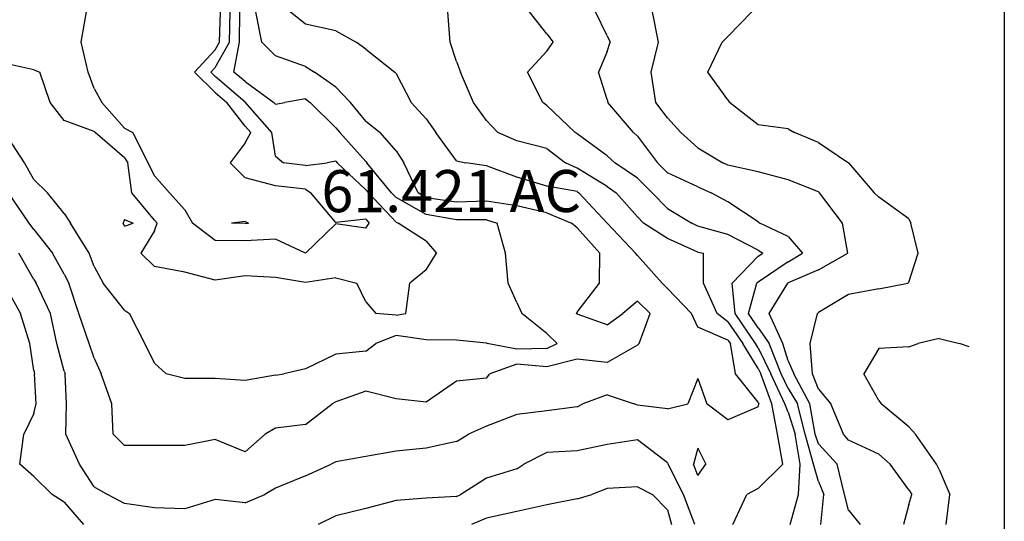
# Model space of a CAD drawing. Extents: x 1617196 to 1629913, y 277167 to 291238.
# Drawn here: x 1627713 to 1628529, y 285253 to 285669 of the extents above; entities that cross this region are included whole.
import ezdxf

# ---------------------------------------------------------------- set-up
doc = ezdxf.new("R2010")
doc.units = 0
doc.header["$LTSCALE"] = 200
doc.header["$MEASUREMENT"] = 0
doc.layers.get('0').update_dxf_attribs({"color": 8, "linetype": 'CONTINUOUS'})
for name, color, linetype in [('1235.000000', 121, 'CONTINUOUS'), ('1237.000000', 115, 'CONTINUOUS'), ('1239.000000', 111, 'CONTINUOUS'), ('1241.000000', 105, 'CONTINUOUS'), ('1243.000000', 101, 'CONTINUOUS'), ('1245.000000', 95, 'CONTINUOUS'), ('1247.000000', 91, 'CONTINUOUS'), ('1249.000000', 85, 'CONTINUOUS'), ('1251.000000', 81, 'CONTINUOUS'), ('1253.000000', 75, 'CONTINUOUS'), ('1255.000000', 71, 'CONTINUOUS'), ('1257.000000', 65, 'CONTINUOUS')]:
    doc.layers.add(name, color=color, linetype=linetype)
doc.layers.add('T_ACRE', color=50, linetype='CONTINUOUS', lineweight=40)
doc.styles.add('S6', font='romans.shx', dxfattribs={"height": 35})
picture_1 = doc.add_image_def('image1.jpg', size_in_pixel=(2500, 2500))

msp = doc.modelspace()

# ---------------------------------------------------------------- linework, layer by layer
at = {"layer": '1235.000000'}
for p, q in [((1627900, 285501.18, 1235), (1627888.65, 285500, 1235)), ((1627900, 285499.64, 1235), (1627888.65, 285500, 1235)), ((1627900, 285501.18, 1235), (1627902.75, 285500, 1235)), ((1627900, 285499.64, 1235), (1627902.75, 285500, 1235))]:
    msp.add_line(p, q, dxfattribs=at)
at = {"layer": '1237.000000'}
for p, q in [((1627763.97, 285650, 1237), (1627768.54, 285675, 1237)), ((1627878.75, 285650, 1237), (1627879.52, 285675, 1237)), ((1627769.78, 285625, 1237), (1627763.97, 285650, 1237)), ((1627875, 285643.43, 1237), (1627878.75, 285650, 1237)), ((1627875, 285643.43, 1237), (1627858.14, 285625, 1237)), ((1627775, 285611.51, 1237), (1627769.78, 285625, 1237)), ((1627875, 285608.24, 1237), (1627858.14, 285625, 1237)), ((1627775, 285611.51, 1237), (1627781.16, 285600, 1237)), ((1627875, 285608.24, 1237), (1627884.67, 285600, 1237)), ((1627800, 285578.61, 1237), (1627781.16, 285600, 1237)), ((1627900, 285580.22, 1237), (1627884.67, 285600, 1237)), ((1627800, 285578.61, 1237), (1627806.83, 285575, 1237)), ((1627819.6, 285550, 1237), (1627806.83, 285575, 1237)), ((1627900, 285580.22, 1237), (1627904.56, 285575, 1237)), ((1627900, 285566.36, 1237), (1627904.56, 285575, 1237)), ((1627900, 285566.36, 1237), (1627887.58, 285550, 1237)), ((1627825, 285539.1, 1237), (1627819.6, 285550, 1237)), ((1627900, 285537.52, 1237), (1627887.58, 285550, 1237)), ((1627825, 285539.1, 1237), (1627837.4, 285525, 1237)), ((1627925, 285530.7, 1237), (1627900, 285537.52, 1237)), ((1627950, 285527.97, 1237), (1627925, 285530.7, 1237)), ((1627950, 285527.97, 1237), (1627954.4, 285525, 1237)), ((1627850, 285511.01, 1237), (1627837.4, 285525, 1237)), ((1627975, 285500.37, 1237), (1627954.4, 285525, 1237)), ((1627850, 285511.01, 1237), (1627856.4, 285500, 1237)), ((1628000, 285503.08, 1237), (1627975, 285500.37, 1237)), ((1628000, 285503.08, 1237), (1628002.86, 285500, 1237)), ((1627875, 285485.49, 1237), (1627856.4, 285500, 1237)), ((1627975, 285499.22, 1237), (1627950, 285475.02, 1237)), ((1628000, 285495.61, 1237), (1627975, 285499.22, 1237)), ((1628000, 285495.61, 1237), (1628002.86, 285500, 1237)), ((1627900, 285485.29, 1237), (1627875, 285485.49, 1237)), ((1627925, 285486.53, 1237), (1627900, 285485.29, 1237)), ((1627950, 285475.02, 1237), (1627925, 285486.53, 1237))]:
    msp.add_line(p, q, dxfattribs=at)
at = {"layer": '1239.000000'}
for p, q in [((1627887.05, 285650, 1239), (1627887.49, 285675, 1239)), ((1627875, 285628.86, 1239), (1627887.05, 285650, 1239)), ((1627725, 285626.95, 1239), (1627700, 285632.5, 1239)), ((1627725, 285626.95, 1239), (1627729.79, 285625, 1239)), ((1627738.54, 285600, 1239), (1627729.79, 285625, 1239)), ((1627875, 285628.86, 1239), (1627871.47, 285625, 1239)), ((1627875, 285621.49, 1239), (1627871.47, 285625, 1239)), ((1627900, 285600.26, 1239), (1627875, 285621.49, 1239)), ((1627750, 285584.88, 1239), (1627738.54, 285600, 1239)), ((1627900, 285600.26, 1239), (1627900.36, 285600, 1239)), ((1627922.14, 285575, 1239), (1627900.36, 285600, 1239)), ((1627775, 285575.82, 1239), (1627750, 285584.88, 1239)), ((1627775, 285575.82, 1239), (1627775.73, 285575, 1239)), ((1627800, 285554, 1239), (1627775.73, 285575, 1239)), ((1627925, 285555.48, 1239), (1627922.14, 285575, 1239)), ((1627800, 285554, 1239), (1627802.85, 285550, 1239)), ((1627925, 285555.48, 1239), (1627931.76, 285550, 1239)), ((1627975, 285551.32, 1239), (1627967.85, 285550, 1239)), ((1627975, 285551.32, 1239), (1627976.21, 285550, 1239)), ((1627805.97, 285525, 1239), (1627802.85, 285550, 1239)), ((1627950, 285547.58, 1239), (1627931.76, 285550, 1239)), ((1627950, 285547.58, 1239), (1627967.85, 285550, 1239)), ((1628000, 285527.62, 1239), (1627976.21, 285550, 1239)), ((1628000, 285527.62, 1239), (1628002.18, 285525, 1239)), ((1627825, 285502.26, 1239), (1627805.97, 285525, 1239)), ((1628025, 285500.68, 1239), (1628002.18, 285525, 1239)), ((1627800, 285502.88, 1239), (1627799.01, 285500, 1239)), ((1627800, 285502.88, 1239), (1627807.29, 285500, 1239)), ((1627825, 285502.26, 1239), (1627827, 285500, 1239)), ((1627800, 285497.3, 1239), (1627799.01, 285500, 1239)), ((1627800, 285497.3, 1239), (1627807.29, 285500, 1239)), ((1627825, 285493.55, 1239), (1627813.55, 285475, 1239)), ((1627825, 285493.55, 1239), (1627827, 285500, 1239)), ((1628025, 285500.68, 1239), (1628026.64, 285500, 1239)), ((1628050, 285484.86, 1239), (1628026.64, 285500, 1239)), ((1628050, 285484.86, 1239), (1628058.63, 285475, 1239)), ((1627825, 285463.96, 1239), (1627813.55, 285475, 1239)), ((1628050, 285461.22, 1239), (1628058.63, 285475, 1239)), ((1627850, 285459.28, 1239), (1627825, 285463.96, 1239)), ((1628050, 285461.22, 1239), (1628036.3, 285450, 1239)), ((1627875, 285452.74, 1239), (1627850, 285459.28, 1239)), ((1627900, 285456.21, 1239), (1627875, 285452.74, 1239)), ((1627925, 285454.8, 1239), (1627900, 285456.21, 1239)), ((1627950, 285450.69, 1239), (1627925, 285454.8, 1239)), ((1627975, 285454.61, 1239), (1627950, 285450.69, 1239)), ((1627975, 285454.61, 1239), (1627992.43, 285450, 1239)), ((1628000, 285434.69, 1239), (1627992.43, 285450, 1239)), ((1628033.07, 285425, 1239), (1628036.3, 285450, 1239)), ((1628000, 285434.69, 1239), (1628008.26, 285425, 1239)), ((1628025, 285423.58, 1239), (1628008.26, 285425, 1239)), ((1628025, 285423.58, 1239), (1628033.07, 285425, 1239))]:
    msp.add_line(p, q, dxfattribs=at)
at = {"layer": '1241.000000'}
for p, q in [((1627895.35, 285650, 1241), (1627895.46, 285675, 1241)), ((1627890.48, 285625, 1241), (1627895.35, 285650, 1241)), ((1627900, 285617.3, 1241), (1627890.48, 285625, 1241)), ((1627900, 285617.3, 1241), (1627923.84, 285600, 1241)), ((1627925, 285598.6, 1241), (1627923.84, 285600, 1241)), ((1627925, 285598.6, 1241), (1627932.72, 285600, 1241)), ((1627950, 285602.93, 1241), (1627932.72, 285600, 1241)), ((1627950, 285602.93, 1241), (1627953.86, 285600, 1241)), ((1627975, 285578.98, 1241), (1627953.86, 285600, 1241)), ((1627717.16, 285550, 1241), (1627700.75, 285575, 1241)), ((1627975, 285578.98, 1241), (1627978.32, 285575, 1241)), ((1628000, 285550.96, 1241), (1627978.32, 285575, 1241)), ((1628000, 285550.96, 1241), (1628000.87, 285550, 1241)), ((1627725, 285536.05, 1241), (1627717.16, 285550, 1241)), ((1628021.34, 285525, 1241), (1628000.87, 285550, 1241)), ((1627725, 285536.05, 1241), (1627736.1, 285525, 1241)), ((1627750, 285507.81, 1241), (1627736.1, 285525, 1241)), ((1628025, 285521.1, 1241), (1628021.34, 285525, 1241)), ((1628050, 285507.19, 1241), (1628025, 285521.1, 1241)), ((1627750, 285507.81, 1241), (1627755.16, 285500, 1241)), ((1628075, 285502.52, 1241), (1628050, 285507.19, 1241)), ((1628100, 285502.71, 1241), (1628075, 285502.52, 1241)), ((1628100, 285502.71, 1241), (1628108.79, 285500, 1241)), ((1627770.64, 285475, 1241), (1627755.16, 285500, 1241)), ((1628115.73, 285475, 1241), (1628108.79, 285500, 1241)), ((1627775, 285463.85, 1241), (1627770.64, 285475, 1241)), ((1628117.86, 285450, 1241), (1628115.73, 285475, 1241)), ((1627775, 285463.85, 1241), (1627782.22, 285450, 1241)), ((1627800, 285427.62, 1241), (1627782.22, 285450, 1241)), ((1628125, 285434.07, 1241), (1628117.86, 285450, 1241)), ((1628125, 285434.07, 1241), (1628129.18, 285425, 1241)), ((1627800, 285427.62, 1241), (1627804.11, 285425, 1241)), ((1627816.85, 285400, 1241), (1627804.11, 285425, 1241)), ((1628150, 285408.55, 1241), (1628129.18, 285425, 1241)), ((1628025, 285406.69, 1241), (1628008.33, 285400, 1241)), ((1628050, 285403.29, 1241), (1628025, 285406.69, 1241)), ((1628150, 285408.55, 1241), (1628158.38, 285400, 1241)), ((1627825, 285383.7, 1241), (1627816.85, 285400, 1241)), ((1628000, 285393.69, 1241), (1628008.33, 285400, 1241)), ((1628075, 285402.87, 1241), (1628050, 285403.29, 1241)), ((1628100, 285400.42, 1241), (1628075, 285402.87, 1241)), ((1628100, 285400.42, 1241), (1628100.48, 285400, 1241)), ((1628125, 285395.51, 1241), (1628100.48, 285400, 1241)), ((1628150, 285395.87, 1241), (1628125, 285395.51, 1241)), ((1628150, 285395.87, 1241), (1628158.38, 285400, 1241)), ((1627975, 285391.27, 1241), (1627950, 285379.06, 1241)), ((1628000, 285393.69, 1241), (1627975, 285391.27, 1241)), ((1627825, 285383.7, 1241), (1627834.63, 285375, 1241)), ((1627850, 285371.23, 1241), (1627834.63, 285375, 1241)), ((1627875, 285371.18, 1241), (1627850, 285371.23, 1241)), ((1627900, 285369.49, 1241), (1627875, 285371.18, 1241)), ((1627925, 285373.84, 1241), (1627900, 285369.49, 1241)), ((1627925, 285373.84, 1241), (1627931.95, 285375, 1241)), ((1627950, 285379.06, 1241), (1627931.95, 285375, 1241))]:
    msp.add_line(p, q, dxfattribs=at)
at = {"layer": '1243.000000'}
for p, q in [((1627913.77, 285650, 1243), (1627908.69, 285675, 1243)), ((1627925, 285638.65, 1243), (1627913.77, 285650, 1243)), ((1627950, 285629.7, 1243), (1627925, 285638.65, 1243)), ((1627950, 285629.7, 1243), (1627957.46, 285625, 1243)), ((1627975, 285612.64, 1243), (1627957.46, 285625, 1243)), ((1627975, 285612.64, 1243), (1627987.27, 285600, 1243)), ((1628000, 285584.43, 1243), (1627987.27, 285600, 1243)), ((1628000, 285584.43, 1243), (1628011.95, 285575, 1243)), ((1628025, 285559.79, 1243), (1628011.95, 285575, 1243)), ((1628025, 285559.79, 1243), (1628031.32, 285550, 1243)), ((1628043.24, 285525, 1243), (1628031.32, 285550, 1243)), ((1627721.11, 285500, 1243), (1627703.94, 285525, 1243)), ((1628050, 285520.9, 1243), (1628043.24, 285525, 1243)), ((1628075, 285517.31, 1243), (1628050, 285520.9, 1243)), ((1628100, 285518.15, 1243), (1628075, 285517.31, 1243)), ((1628125, 285514.11, 1243), (1628100, 285518.15, 1243)), ((1628150, 285508.31, 1243), (1628125, 285514.11, 1243)), ((1628150, 285508.31, 1243), (1628170.51, 285500, 1243)), ((1627725, 285494.65, 1243), (1627721.11, 285500, 1243)), ((1627725, 285494.65, 1243), (1627740.41, 285475, 1243)), ((1628175, 285495.96, 1243), (1628170.51, 285500, 1243)), ((1628175, 285495.96, 1243), (1628193.87, 285475, 1243)), ((1627750, 285457.58, 1243), (1627740.41, 285475, 1243)), ((1628193.55, 285450, 1243), (1628193.87, 285475, 1243)), ((1627750, 285457.58, 1243), (1627753.77, 285450, 1243)), ((1627762.17, 285425, 1243), (1627753.77, 285450, 1243)), ((1628175, 285426.1, 1243), (1628193.55, 285450, 1243)), ((1628225, 285435.17, 1243), (1628212.91, 285425, 1243)), ((1628225, 285435.17, 1243), (1628235.45, 285425, 1243)), ((1627770.67, 285400, 1243), (1627762.17, 285425, 1243)), ((1628175, 285426.1, 1243), (1628174.37, 285425, 1243)), ((1628175, 285424.35, 1243), (1628174.37, 285425, 1243)), ((1628200, 285415.7, 1243), (1628175, 285424.35, 1243)), ((1628200, 285415.7, 1243), (1628212.91, 285425, 1243)), ((1628226.54, 285400, 1243), (1628235.45, 285425, 1243)), ((1627775, 285388, 1243), (1627770.67, 285400, 1243)), ((1628225, 285398.78, 1243), (1628200, 285384.43, 1243)), ((1628225, 285398.78, 1243), (1628226.54, 285400, 1243)), ((1627775, 285388, 1243), (1627780.56, 285375, 1243)), ((1628125, 285382.94, 1243), (1628102.68, 285375, 1243)), ((1628150, 285380.85, 1243), (1628125, 285382.94, 1243)), ((1628175, 285387.16, 1243), (1628150, 285380.85, 1243)), ((1628200, 285384.43, 1243), (1628175, 285387.16, 1243)), ((1627789.64, 285350, 1243), (1627780.56, 285375, 1243)), ((1628100, 285371.4, 1243), (1628075, 285368.89, 1243)), ((1628100, 285371.4, 1243), (1628102.68, 285375, 1243)), ((1628075, 285368.89, 1243), (1628050, 285351.38, 1243)), ((1628000, 285360.56, 1243), (1627975, 285351.8, 1243)), ((1628025, 285354.17, 1243), (1628000, 285360.56, 1243)), ((1627790.64, 285325, 1243), (1627789.64, 285350, 1243)), ((1627950, 285333.01, 1243), (1627971.96, 285350, 1243)), ((1627975, 285351.8, 1243), (1627971.96, 285350, 1243)), ((1628050, 285351.38, 1243), (1628025, 285354.17, 1243)), ((1627950, 285333.01, 1243), (1627925, 285329.93, 1243)), ((1627800, 285315.54, 1243), (1627790.64, 285325, 1243)), ((1627900, 285310.37, 1243), (1627916.47, 285325, 1243)), ((1627925, 285329.93, 1243), (1627916.47, 285325, 1243)), ((1627825, 285315.54, 1243), (1627800, 285315.54, 1243)), ((1627850, 285315.47, 1243), (1627825, 285315.54, 1243)), ((1627875, 285320.46, 1243), (1627850, 285315.47, 1243)), ((1627900, 285310.37, 1243), (1627875, 285320.46, 1243))]:
    msp.add_line(p, q, dxfattribs=at)
at = {"layer": '1245.000000'}
for p, q in [((1627950, 285664.86, 1245), (1627937.24, 285675, 1245)), ((1627975, 285659.28, 1245), (1627950, 285664.86, 1245)), ((1627975, 285659.28, 1245), (1627992.03, 285650, 1245)), ((1628000, 285644.07, 1245), (1627992.03, 285650, 1245)), ((1628000, 285644.07, 1245), (1628023.95, 285625, 1245)), ((1628025, 285623.83, 1245), (1628023.95, 285625, 1245)), ((1628025, 285623.83, 1245), (1628037.58, 285600, 1245)), ((1628050, 285586.29, 1245), (1628037.58, 285600, 1245)), ((1628050, 285586.29, 1245), (1628058.1, 285575, 1245)), ((1628075, 285551.6, 1245), (1628058.1, 285575, 1245)), ((1628075, 285551.6, 1245), (1628082.73, 285550, 1245)), ((1628100, 285547.4, 1245), (1628082.73, 285550, 1245)), ((1628125, 285538.08, 1245), (1628100, 285547.4, 1245)), ((1628150, 285530.54, 1245), (1628125, 285538.08, 1245)), ((1628175, 285526, 1245), (1628150, 285530.54, 1245)), ((1628175, 285526, 1245), (1628176.54, 285525, 1245)), ((1628200, 285500, 1245), (1628176.54, 285525, 1245)), ((1628223.46, 285475, 1245), (1628200, 285500, 1245)), ((1628200, 285500, 1245), (1628200, 285500, 1245)), ((1627725, 285453.28, 1245), (1627712.45, 285475, 1245)), ((1628225, 285473.03, 1245), (1628223.46, 285475, 1245)), ((1628225, 285473.03, 1245), (1628245.55, 285450, 1245)), ((1627725, 285453.28, 1245), (1627726.87, 285450, 1245)), ((1627738.56, 285425, 1245), (1627726.87, 285450, 1245)), ((1628250, 285445.63, 1245), (1628245.55, 285450, 1245)), ((1628250, 285445.63, 1245), (1628269.73, 285425, 1245)), ((1627743.97, 285400, 1245), (1627738.56, 285425, 1245)), ((1628275, 285413.76, 1245), (1628269.73, 285425, 1245)), ((1628300, 285402.98, 1245), (1628275, 285413.76, 1245)), ((1627750, 285377.25, 1245), (1627743.97, 285400, 1245)), ((1628300, 285402.98, 1245), (1628302.05, 285400, 1245)), ((1628306.35, 285375, 1245), (1628302.05, 285400, 1245)), ((1627750, 285377.25, 1245), (1627750.81, 285375, 1245)), ((1627752.02, 285350, 1245), (1627750.81, 285375, 1245)), ((1628275, 285371.19, 1245), (1628266.88, 285350, 1245)), ((1628275, 285371.19, 1245), (1628282.52, 285350, 1245)), ((1628325, 285351.48, 1245), (1628306.35, 285375, 1245)), ((1628200, 285357.6, 1245), (1628179.83, 285350, 1245)), ((1628200, 285357.6, 1245), (1628222.2, 285350, 1245)), ((1627751.52, 285325, 1245), (1627752.02, 285350, 1245)), ((1628175, 285347.67, 1245), (1628150, 285344.44, 1245)), ((1628175, 285347.67, 1245), (1628179.83, 285350, 1245)), ((1628225, 285348.91, 1245), (1628222.2, 285350, 1245)), ((1628250, 285345.93, 1245), (1628225, 285348.91, 1245)), ((1628250, 285345.93, 1245), (1628266.88, 285350, 1245)), ((1628300, 285336.95, 1245), (1628282.52, 285350, 1245)), ((1628325, 285347.56, 1245), (1628300, 285336.95, 1245)), ((1628325, 285351.48, 1245), (1628325.51, 285350, 1245)), ((1628325, 285347.56, 1245), (1628325.51, 285350, 1245)), ((1628125, 285341.15, 1245), (1628100, 285331.55, 1245)), ((1628150, 285344.44, 1245), (1628125, 285341.15, 1245)), ((1628100, 285331.55, 1245), (1628085.17, 285325, 1245)), ((1627762.69, 285300, 1245), (1627751.52, 285325, 1245)), ((1628075, 285319.02, 1245), (1628085.17, 285325, 1245)), ((1628075, 285319.02, 1245), (1628050, 285313.23, 1245)), ((1628000, 285306.4, 1245), (1627975, 285301.94, 1245)), ((1628025, 285310.8, 1245), (1628000, 285306.4, 1245)), ((1628050, 285313.23, 1245), (1628025, 285310.8, 1245)), ((1628275, 285313.3, 1245), (1628271.55, 285300, 1245)), ((1628275, 285313.3, 1245), (1628281.8, 285300, 1245)), ((1627775, 285281.25, 1245), (1627762.69, 285300, 1245)), ((1627950, 285290.45, 1245), (1627971.19, 285300, 1245)), ((1627975, 285301.94, 1245), (1627971.19, 285300, 1245)), ((1628275, 285290.69, 1245), (1628271.55, 285300, 1245)), ((1628275, 285290.69, 1245), (1628281.8, 285300, 1245)), ((1627950, 285290.45, 1245), (1627925, 285280.3, 1245)), ((1627775, 285281.25, 1245), (1627786.04, 285275, 1245)), ((1627800, 285267.59, 1245), (1627786.04, 285275, 1245)), ((1627900, 285268.07, 1245), (1627916.38, 285275, 1245)), ((1627925, 285280.3, 1245), (1627916.38, 285275, 1245)), ((1627825, 285263.88, 1245), (1627800, 285267.59, 1245)), ((1627875, 285270.8, 1245), (1627850, 285262.98, 1245)), ((1627900, 285268.07, 1245), (1627875, 285270.8, 1245)), ((1627850, 285262.98, 1245), (1627825, 285263.88, 1245))]:
    msp.add_line(p, q, dxfattribs=at)
at = {"layer": '1247.000000'}
for p, q in [((1628069.79, 285650, 1247), (1628067.96, 285675, 1247)), ((1628075, 285633.99, 1247), (1628069.79, 285650, 1247)), ((1628075, 285633.99, 1247), (1628078.5, 285625, 1247)), ((1628089.11, 285600, 1247), (1628078.5, 285625, 1247)), ((1628100, 285584.99, 1247), (1628089.11, 285600, 1247)), ((1628100, 285584.99, 1247), (1628109.29, 285575, 1247)), ((1628125, 285568.06, 1247), (1628109.29, 285575, 1247)), ((1628150, 285561.71, 1247), (1628125, 285568.06, 1247)), ((1628150, 285561.71, 1247), (1628165.42, 285550, 1247)), ((1628175, 285545.43, 1247), (1628165.42, 285550, 1247)), ((1628200, 285530.14, 1247), (1628175, 285545.43, 1247)), ((1628200, 285530.14, 1247), (1628207.26, 285525, 1247)), ((1628225, 285505.07, 1247), (1628207.26, 285525, 1247)), ((1628225, 285505.07, 1247), (1628230.06, 285500, 1247)), ((1628250, 285487.13, 1247), (1628230.06, 285500, 1247)), ((1628275, 285475.94, 1247), (1628250, 285487.13, 1247)), ((1628275, 285475.94, 1247), (1628279.71, 285475, 1247)), ((1628279.68, 285450, 1247), (1628279.71, 285475, 1247)), ((1627700, 285449.98, 1247), (1627713.74, 285425, 1247)), ((1628291.08, 285425, 1247), (1628279.68, 285450, 1247)), ((1627721.51, 285400, 1247), (1627713.74, 285425, 1247)), ((1628300, 285418.1, 1247), (1628291.08, 285425, 1247)), ((1628300, 285418.1, 1247), (1628312.48, 285400, 1247)), ((1627725, 285377.87, 1247), (1627721.51, 285400, 1247)), ((1628325, 285379.38, 1247), (1628312.48, 285400, 1247)), ((1628325, 285379.38, 1247), (1628327.16, 285375, 1247)), ((1627725, 285377.87, 1247), (1627725.35, 285375, 1247)), ((1627726.93, 285350, 1247), (1627725.35, 285375, 1247)), ((1628336.38, 285350, 1247), (1628327.16, 285375, 1247)), ((1627725, 285342.2, 1247), (1627726.93, 285350, 1247)), ((1628340.98, 285325, 1247), (1628336.38, 285350, 1247)), ((1627725, 285342.2, 1247), (1627716.6, 285325, 1247)), ((1627713.41, 285300, 1247), (1627716.6, 285325, 1247)), ((1628345.5, 285300, 1247), (1628340.98, 285325, 1247)), ((1628200, 285316.47, 1247), (1628175, 285311.12, 1247)), ((1628225, 285320.24, 1247), (1628200, 285316.47, 1247)), ((1628250, 285301.15, 1247), (1628225, 285320.24, 1247)), ((1628150, 285309.67, 1247), (1628130.89, 285300, 1247)), ((1628175, 285311.12, 1247), (1628150, 285309.67, 1247)), ((1627725, 285289.85, 1247), (1627713.41, 285300, 1247)), ((1628125, 285296.13, 1247), (1628130.89, 285300, 1247)), ((1628250, 285301.15, 1247), (1628250.57, 285300, 1247)), ((1628263.29, 285275, 1247), (1628250.57, 285300, 1247)), ((1628325, 285279.83, 1247), (1628345.5, 285300, 1247)), ((1627725, 285289.85, 1247), (1627740.12, 285275, 1247)), ((1628125, 285296.13, 1247), (1628100, 285288.36, 1247)), ((1628100, 285288.36, 1247), (1628078.59, 285275, 1247)), ((1627750, 285268.66, 1247), (1627740.12, 285275, 1247)), ((1628075, 285273.42, 1247), (1628050, 285271.92, 1247)), ((1628075, 285273.42, 1247), (1628078.59, 285275, 1247)), ((1628272.71, 285250, 1247), (1628263.29, 285275, 1247)), ((1628303.95, 285250, 1247), (1628315.59, 285275, 1247)), ((1628325, 285279.83, 1247), (1628315.59, 285275, 1247)), ((1627750, 285268.66, 1247), (1627766.04, 285250, 1247)), ((1628025, 285270.03, 1247), (1628000, 285263.42, 1247)), ((1628050, 285271.92, 1247), (1628025, 285270.03, 1247)), ((1627975, 285257.2, 1247), (1627960.45, 285250, 1247)), ((1628000, 285263.42, 1247), (1627975, 285257.2, 1247))]:
    msp.add_line(p, q, dxfattribs=at)
at = {"layer": '1249.000000'}
for p, q in [((1628150, 285656.91, 1249), (1628135.71, 285675, 1249)), ((1628150, 285656.91, 1249), (1628155.19, 285650, 1249)), ((1628150, 285642.49, 1249), (1628155.19, 285650, 1249)), ((1628150, 285642.49, 1249), (1628134.06, 285625, 1249)), ((1628146.53, 285600, 1249), (1628134.06, 285625, 1249)), ((1628150, 285597.46, 1249), (1628146.53, 285600, 1249)), ((1628150, 285597.46, 1249), (1628173.44, 285575, 1249)), ((1628175, 285573.82, 1249), (1628173.44, 285575, 1249)), ((1628200, 285555.79, 1249), (1628175, 285573.82, 1249)), ((1628200, 285555.79, 1249), (1628206.19, 285550, 1249)), ((1628225, 285537.04, 1249), (1628206.19, 285550, 1249)), ((1628225, 285537.04, 1249), (1628237.1, 285525, 1249)), ((1628250, 285512.09, 1249), (1628237.1, 285525, 1249)), ((1628250, 285512.09, 1249), (1628270.05, 285500, 1249)), ((1628275, 285497.48, 1249), (1628270.05, 285500, 1249)), ((1628300, 285490.36, 1249), (1628275, 285497.48, 1249)), ((1628325, 285477.52, 1249), (1628300, 285490.36, 1249)), ((1628325, 285477.52, 1249), (1628328.92, 285475, 1249)), ((1628325, 285472.63, 1249), (1628303.44, 285450, 1249)), ((1628325, 285472.63, 1249), (1628328.92, 285475, 1249)), ((1628306.01, 285425, 1249), (1628303.44, 285450, 1249)), ((1628322.91, 285400, 1249), (1628306.01, 285425, 1249)), ((1628325, 285396.55, 1249), (1628322.91, 285400, 1249)), ((1628325, 285396.55, 1249), (1628335.6, 285375, 1249)), ((1628347.26, 285350, 1249), (1628335.6, 285375, 1249)), ((1628350, 285343.23, 1249), (1628347.26, 285350, 1249)), ((1628350, 285343.23, 1249), (1628355.68, 285325, 1249)), ((1628359.83, 285300, 1249), (1628355.68, 285325, 1249)), ((1628358.49, 285275, 1249), (1628359.83, 285300, 1249)), ((1628225, 285281.26, 1249), (1628200, 285279.9, 1249)), ((1628225, 285281.26, 1249), (1628237.56, 285275, 1249)), ((1628175, 285271.26, 1249), (1628187.16, 285275, 1249)), ((1628200, 285279.9, 1249), (1628187.16, 285275, 1249)), ((1628250, 285262.14, 1249), (1628237.56, 285275, 1249)), ((1628351.7, 285250, 1249), (1628358.49, 285275, 1249)), ((1628150, 285266.5, 1249), (1628125, 285260.84, 1249)), ((1628175, 285271.26, 1249), (1628150, 285266.5, 1249)), ((1628125, 285260.84, 1249), (1628100, 285255.22, 1249)), ((1628250, 285262.14, 1249), (1628253.29, 285250, 1249)), ((1628100, 285255.22, 1249), (1628087.59, 285250, 1249))]:
    msp.add_line(p, q, dxfattribs=at)
at = {"layer": '1251.000000'}
for p, q in [((1628200, 285655.22, 1251), (1628190.3, 285675, 1251)), ((1628200, 285655.22, 1251), (1628202.31, 285650, 1251)), ((1628200, 285642.29, 1251), (1628202.31, 285650, 1251)), ((1628200, 285642.29, 1251), (1628192.63, 285625, 1251)), ((1628200, 285602.32, 1251), (1628192.63, 285625, 1251)), ((1628200, 285602.32, 1251), (1628200.62, 285600, 1251)), ((1628221.86, 285575, 1251), (1628200.62, 285600, 1251)), ((1628225, 285572.13, 1251), (1628221.86, 285575, 1251)), ((1628225, 285572.13, 1251), (1628241.6, 285550, 1251)), ((1628250, 285541.66, 1251), (1628241.6, 285550, 1251)), ((1628275, 285530.07, 1251), (1628250, 285541.66, 1251)), ((1628275, 285530.07, 1251), (1628286.16, 285525, 1251)), ((1628300, 285517.5, 1251), (1628286.16, 285525, 1251)), ((1628325, 285501, 1251), (1628300, 285517.5, 1251)), ((1628325, 285501, 1251), (1628326.5, 285500, 1251)), ((1628350, 285488.69, 1251), (1628326.5, 285500, 1251)), ((1628350, 285488.69, 1251), (1628361.81, 285475, 1251)), ((1628350, 285467.81, 1251), (1628361.81, 285475, 1251)), ((1628350, 285467.81, 1251), (1628325, 285451.07, 1251)), ((1628317.07, 285425, 1251), (1628323.98, 285450, 1251)), ((1628325, 285451.07, 1251), (1628323.98, 285450, 1251)), ((1628325, 285413.17, 1251), (1628317.07, 285425, 1251)), ((1628325, 285413.17, 1251), (1628334.12, 285400, 1251)), ((1628344.05, 285375, 1251), (1628334.12, 285400, 1251)), ((1628350, 285362.88, 1251), (1628344.05, 285375, 1251)), ((1628350, 285362.88, 1251), (1628357.65, 285350, 1251)), ((1628364.05, 285325, 1251), (1628357.65, 285350, 1251)), ((1628371, 285300, 1251), (1628364.05, 285325, 1251)), ((1628375, 285285.72, 1251), (1628371, 285300, 1251)), ((1628375, 285285.72, 1251), (1628379.59, 285275, 1251)), ((1628376.96, 285250, 1251), (1628379.59, 285275, 1251))]:
    msp.add_line(p, q, dxfattribs=at)
at = {"layer": '1253.000000'}
for p, q in [((1628242.58, 285650, 1253), (1628237.41, 285675, 1253)), ((1628236.31, 285625, 1253), (1628242.58, 285650, 1253)), ((1628240.17, 285600, 1253), (1628236.31, 285625, 1253)), ((1628250, 285587.29, 1253), (1628240.17, 285600, 1253)), ((1628250, 285587.29, 1253), (1628261.07, 285575, 1253)), ((1628275, 285562.2, 1253), (1628261.07, 285575, 1253)), ((1628275, 285562.2, 1253), (1628295.67, 285550, 1253)), ((1628300, 285547.97, 1253), (1628295.67, 285550, 1253)), ((1628325, 285542.29, 1253), (1628300, 285547.97, 1253)), ((1628350, 285535.81, 1253), (1628325, 285542.29, 1253)), ((1628375, 285525.98, 1253), (1628350, 285535.81, 1253)), ((1628375, 285525.98, 1253), (1628375.75, 285525, 1253)), ((1628394.94, 285500, 1253), (1628375.75, 285525, 1253)), ((1628399.39, 285475, 1253), (1628394.94, 285500, 1253)), ((1628375, 285461.25, 1253), (1628399.39, 285475, 1253)), ((1628375, 285461.25, 1253), (1628350, 285450.28, 1253)), ((1628334.22, 285425, 1253), (1628349.58, 285450, 1253)), ((1628350, 285450.28, 1253), (1628349.58, 285450, 1253)), ((1628345.53, 285400, 1253), (1628334.22, 285425, 1253)), ((1628350, 285385.75, 1253), (1628345.53, 285400, 1253)), ((1628350, 285385.75, 1253), (1628354.61, 285375, 1253)), ((1628367.89, 285350, 1253), (1628354.61, 285375, 1253)), ((1628372.41, 285325, 1253), (1628367.89, 285350, 1253)), ((1628375, 285316.87, 1253), (1628372.41, 285325, 1253)), ((1628375, 285316.87, 1253), (1628390.4, 285300, 1253)), ((1628396.67, 285275, 1253), (1628390.4, 285300, 1253)), ((1628400, 285261.86, 1253), (1628396.67, 285275, 1253)), ((1628400, 285261.86, 1253), (1628409.57, 285250, 1253))]:
    msp.add_line(p, q, dxfattribs=at)
at = {"layer": '1255.000000'}
for p, q in [((1628300, 285654.48, 1255), (1628319.84, 285675, 1255)), ((1628283.44, 285625, 1255), (1628295.25, 285650, 1255)), ((1628300, 285654.48, 1255), (1628295.25, 285650, 1255)), ((1628300, 285602.16, 1255), (1628283.44, 285625, 1255)), ((1628300, 285602.16, 1255), (1628301.36, 285600, 1255)), ((1628325, 285581.32, 1255), (1628301.36, 285600, 1255)), ((1628350, 285578.11, 1255), (1628325, 285581.32, 1255)), ((1628350, 285578.11, 1255), (1628355.11, 285575, 1255)), ((1628375, 285566.77, 1255), (1628355.11, 285575, 1255)), ((1628375, 285566.77, 1255), (1628399.92, 285550, 1255)), ((1628400, 285549.86, 1255), (1628399.92, 285550, 1255)), ((1628400, 285549.86, 1255), (1628421.13, 285525, 1255)), ((1628425, 285521.51, 1255), (1628421.13, 285525, 1255)), ((1628450, 285503.48, 1255), (1628425, 285521.51, 1255)), ((1628450, 285503.48, 1255), (1628451.55, 285500, 1255)), ((1628457.5, 285475, 1255), (1628451.55, 285500, 1255)), ((1628450, 285450.91, 1255), (1628457.5, 285475, 1255)), ((1628425, 285445.33, 1255), (1628400, 285440.61, 1255)), ((1628425, 285445.33, 1255), (1628449.01, 285450, 1255)), ((1628450, 285450.91, 1255), (1628449.01, 285450, 1255)), ((1628400, 285440.61, 1255), (1628375, 285425.76, 1255)), ((1628368.04, 285400, 1255), (1628374.18, 285425, 1255)), ((1628375, 285425.76, 1255), (1628374.18, 285425, 1255)), ((1628370.18, 285375, 1255), (1628368.04, 285400, 1255)), ((1628375, 285362.4, 1255), (1628370.18, 285375, 1255)), ((1628375, 285362.4, 1255), (1628385.36, 285350, 1255)), ((1628395.64, 285325, 1255), (1628385.36, 285350, 1255)), ((1628400, 285320.11, 1255), (1628395.64, 285325, 1255)), ((1628425, 285308.27, 1255), (1628400, 285320.11, 1255)), ((1628425, 285308.27, 1255), (1628434.39, 285300, 1255)), ((1628450, 285278.92, 1255), (1628434.39, 285300, 1255)), ((1628450, 285278.92, 1255), (1628452.47, 285275, 1255)), ((1628450, 285266.7, 1255), (1628452.47, 285275, 1255)), ((1628450, 285266.7, 1255), (1628445.47, 285250, 1255))]:
    msp.add_line(p, q, dxfattribs=at)
at = {"layer": '1257.000000'}
for p, q in [((1628475, 285404.28, 1257), (1628457.67, 285400, 1257)), ((1628475, 285404.28, 1257), (1628491.99, 285400, 1257)), ((1628425, 285395.91, 1257), (1628412.55, 285375, 1257)), ((1628450, 285397.37, 1257), (1628425, 285395.91, 1257)), ((1628450, 285397.37, 1257), (1628457.67, 285400, 1257)), ((1628500, 285397.35, 1257), (1628491.99, 285400, 1257)), ((1628425, 285352.94, 1257), (1628412.55, 285375, 1257)), ((1628425, 285352.94, 1257), (1628426.94, 285350, 1257)), ((1628450, 285331.16, 1257), (1628426.94, 285350, 1257)), ((1628450, 285331.16, 1257), (1628455.36, 285325, 1257)), ((1628472.68, 285300, 1257), (1628455.36, 285325, 1257)), ((1628475, 285295.68, 1257), (1628472.68, 285300, 1257)), ((1628475, 285295.68, 1257), (1628483.85, 285275, 1257)), ((1628480.79, 285250, 1257), (1628483.85, 285275, 1257))]:
    msp.add_line(p, q, dxfattribs=at)

# ---------------------------------------------------------------- texts
at = {"layer": 'T_ACRE', "style": 'S6'}
msp.add_text('61.421 AC', height=34.873, rotation=0.04638, dxfattribs=at).set_placement((1627963.19, 285508.94))

# ---------------------------------------------------------------- referenced raster images: frames only (the image files are external)
image = msp.add_image(picture_1, insert=(1618529, 280022), size_in_units=(10000, 10000))
image.dxf.flags = 7

doc.saveas('drawing.dxf')
